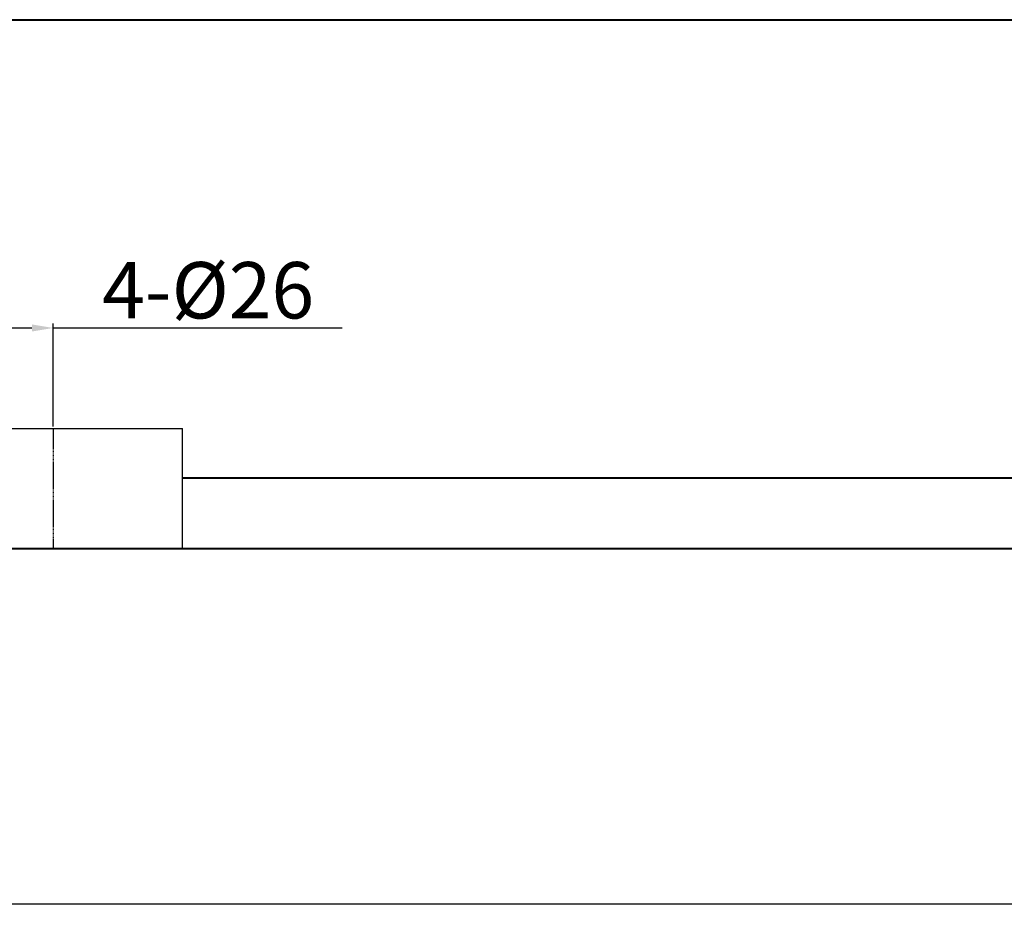
# Model space of a CAD drawing. Units: millimetres. Extents: x 43047 to 45890, y -17751 to -15758.
# Drawn here: x 43427 to 43706, y -16717 to -16464 of the extents above; entities that cross this region are included whole.
import ezdxf

# ---------------------------------------------------------------- set-up
doc = ezdxf.new("R2010")
doc.units = ezdxf.units.MM
doc.linetypes.add('ACAD_ISO02W100', pattern=[15, 12, -3])
doc.linetypes.add('HIDDEN', pattern=[0.375, 0.25, -0.125])
doc.layers.add('尺寸线', color=1, linetype='Continuous')
for name, color, linetype, lineweight in [('粗实线', 7, 'Continuous', 40), ('细实线', 1, 'Continuous', 13), ('虚线', 3, 'ACAD_ISO02W100', 30)]:
    doc.layers.add(name, color=color, linetype=linetype, lineweight=lineweight)
doc.styles.get("Standard").update_dxf_attribs({"font": 'txt.shx', "height": 16, "bigfont": 'gbcbig.shx'})
doc.dimstyles.new('ISO-25', dxfattribs={"dimtxt": 2.5, "dimasz": 6, "dimexe": 1.25, "dimexo": 0.625, "dimtad": 1, "dimtxsty": 'Standard', "dimcen": 2.5, "dimadec": 0, "dimazin": 0, "dimtfac": 1, "dimtmove": 0, "dimatfit": 3, "dimfxl": 0, "dimarcsym": 0})

# ---------------------------------------------------------------- blocks, each defined once
blk = doc.blocks.new('*D195')
at = {"layer": 'Defpoints', "color": 0, "transparency": 16777216}
for p in [(44530.82, -12629.89), (45998.82, -12629.89), (45998.82, -12730.66)]:
    blk.add_point(p, dxfattribs=at)
at = {"layer": '细实线', "color": 0, "lineweight": -2, "transparency": 16777216}
for p, q in [((44530.82, -12630.51), (44530.82, -12731.91)), ((45998.82, -12630.51), (45998.82, -12731.91)), ((44536.82, -12730.66), (45992.82, -12730.66))]:
    blk.add_line(p, q, dxfattribs=at)
at = {"layer": '细实线', "color": 0, "transparency": 16777216}
for points in [[(44536.82, -12729.66), (44536.82, -12731.66), (44530.82, -12730.66)], [(45992.82, -12729.66), (45992.82, -12731.66), (45998.82, -12730.66)]]:
    blk.add_solid(points, dxfattribs=at)
at = {"layer": '细实线', "color": 0, "transparency": 16777216, "insert": (45264.82, -12722.04), "char_height": 16, "attachment_point": 5}
blk.add_mtext('1468', dxfattribs=at)
blk = doc.blocks.new('*D211')
at = {"layer": 'Defpoints', "color": 0, "transparency": 16777216}
for p in [(44796.9, -12567.34), (44764.75, -12595.89), (44796.9, -12595.89)]:
    blk.add_point(p, dxfattribs=at)
at = {"layer": '尺寸线', "color": 0, "lineweight": -2, "transparency": 16777216}
for p, q in [((44764.75, -12595.27), (44764.75, -12566.09)), ((44770.75, -12567.34), (44790.9, -12567.34)), ((44796.9, -12595.27), (44796.9, -12566.09)), ((44796.9, -12567.34), (44878.82, -12567.34))]:
    blk.add_line(p, q, dxfattribs=at)
at = {"layer": '尺寸线', "color": 0, "transparency": 16777216}
for points in [[(44770.75, -12566.34), (44770.75, -12568.34), (44764.75, -12567.34)], [(44790.9, -12566.34), (44790.9, -12568.34), (44796.9, -12567.34)]]:
    blk.add_solid(points, dxfattribs=at)
at = {"layer": '尺寸线', "color": 0, "transparency": 16777216, "insert": (44840.86, -12558.72), "char_height": 16, "attachment_point": 5}
blk.add_mtext('4-%%C26', dxfattribs=at)

msp = doc.modelspace()

# ---------------------------------------------------------------- linework, layer by layer
at = {"layer": '粗实线'}
for p, q in [((43395.614, -16464.377), (43899.614, -16464.377)), ((43473.35, -16594.377), (44265.88, -16594.377)), ((43170.614, -16614.377), (44638.616, -16614.378))]:
    msp.add_line(p, q, dxfattribs=at)
at = {"layer": '粗实线', "lineweight": -3}
for p, q in [((43367.884, -16580.383), (43473.35, -16580.383)), ((43473.35, -16614.377), (43473.35, -16580.381))]:
    msp.add_line(p, q, dxfattribs=at)
at = {"layer": '虚线', "color": 3, "linetype": 'HIDDEN'}
msp.add_line((43436.693, -16580.383), (43436.693, -16614.377), dxfattribs=at)

# ---------------------------------------------------------------- dimensions: what is measured, and where the dimension line sits
at = {"layer": '尺寸线'}
dim = msp.add_linear_dim(base=(43436.693, -16551.832), p1=(43404.541, -16580.383), p2=(43436.693, -16580.383), text='4-%%C26', dimstyle='ISO-25', dxfattribs=at)
dim.commit()
dim.dimension.update_dxf_attribs({"geometry": '*D211', "text_midpoint": (43480.652, -16543.207), "insert": (-1360.205, -3984.49)})
at = {"layer": '细实线'}
dim = msp.add_linear_dim(base=(44638.616, -16715.154), p1=(43170.614, -16614.377), p2=(44638.616, -16614.378), dimstyle='ISO-25', dxfattribs=at)
dim.commit()
dim.dimension.update_dxf_attribs({"geometry": '*D195', "text_midpoint": (43904.615, -16706.529), "insert": (-1360.205, -3984.49)})

doc.saveas('drawing.dxf')
